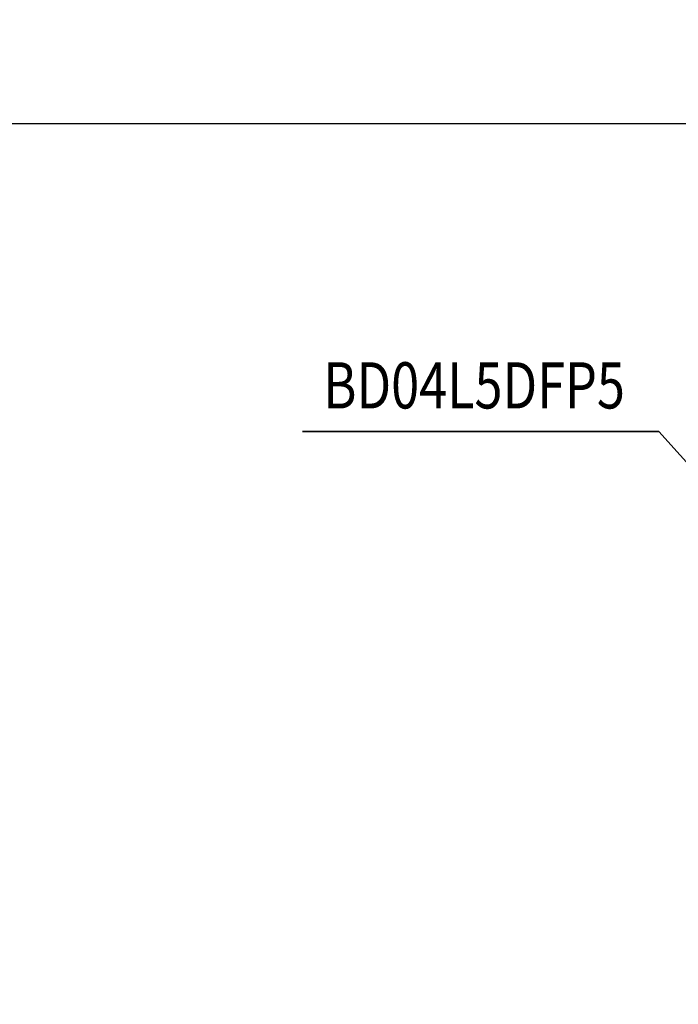
# Model space of a CAD drawing. Units: millimetres. Extents: x 0 to 18032, y 0 to 12600.
# Drawn here: x 4630 to 5699, y 3269 to 4867 of the extents above; entities that cross this region are included whole.
import ezdxf
from ezdxf.enums import TextEntityAlignment as Align

# ---------------------------------------------------------------- set-up
doc = ezdxf.new("R2010")
doc.units = ezdxf.units.MM
doc.header["$MEASUREMENT"] = 0
doc.layers.add('(4) Texts', color=7, linetype='Continuous', lineweight=35)
doc.layers.add('(6) Dimensions', color=7, linetype='Continuous', lineweight=35)
doc.styles.add('Arial', font='ARIAL.TTF')
doc.dimstyles.new('Vertex Style', dxfattribs={"dimscale": 30, "dimtxt": 0.18, "dimasz": 3.6, "dimexe": 1.8, "dimexo": 0.0625, "dimgap": 1.7, "dimtad": 1, "dimdec": 1, "dimdsep": 46, "dimtxsty": 'Arial', "dimblk1": 'CLOSED', "dimblk2": 'CLOSED', "dimsah": 1, "dimcen": 0.09, "dimdle": 1.8, "dimclrd": 9, "dimclre": 9, "dimadec": 1, "dimazin": 2, "dimtfac": 0.65, "dimtdec": 4, "dimtmove": 0, "dimatfit": 3, "dimfxl": 0, "dimtolj": 1, "dimtzin": 0, "dimlwd": 25, "dimlwe": 25, "dimarcsym": 0})

# ---------------------------------------------------------------- blocks, each defined once
blk = doc.blocks.new('_Closed')
at = {"color": 0, "linetype": 'ByBlock', "lineweight": -2}
for p, q in [((-1, 0.166667), (0, 0)), ((-1, 0.166667), (-1, -0.166667)), ((0, 0), (-1, -0.166667)), ((0, 0), (-1, 0))]:
    blk.add_line(p, q, dxfattribs=at)
blk = doc.blocks.new('*D2277')
at = {"layer": '(6) Dimensions', "color": 9, "lineweight": 25}
for p, q in [((3913, 3927), (3913, 4753)), ((8607, 3927), (8607, 4753)), ((4021, 4699), (8499, 4699))]:
    blk.add_line(p, q, dxfattribs=at)
at = {"layer": 'Defpoints', "color": 0}
for p in [(8607, 4699), (3913, 3837), (8607, 3837)]:
    blk.add_point(p, dxfattribs=at)
at = {"layer": '(6) Dimensions', "color": 9, "lineweight": 25, "xscale": 108.00000000108, "yscale": 108.00000000108, "zscale": 108.00000000108}
for p, rotation in [((3913, 4699), 180), ((8607, 4699), 360)]:
    blk.add_blockref('_Closed', p, dxfattribs=dict(at, rotation=rotation))
at = {"layer": '(6) Dimensions', "color": 0, "lineweight": 35, "insert": (6260, 4798.5), "char_height": 105, "attachment_point": 5, "style": 'Arial'}
blk.add_mtext('\\A1;4694', dxfattribs=at)

msp = doc.modelspace()

# ---------------------------------------------------------------- linework, layer by layer
at = {"layer": '(4) Texts', "color": 9, "lineweight": 35}
for p, q in [((5089.31, 4199), (5667.75, 4199)), ((5667.75, 4199), (6504.01, 3269.5))]:
    msp.add_line(p, q, dxfattribs=at)

# ---------------------------------------------------------------- texts
at = {"layer": '(4) Texts', "color": 9, "lineweight": 35, "style": 'Arial', "width": 0.8}
msp.add_text('BD04L5DFP5', height=75, dxfattribs=at).set_placement((5123.06, 4311.5), align=Align.TOP_LEFT)

# ---------------------------------------------------------------- dimensions: what is measured, and where the dimension line sits
at = {"layer": '(6) Dimensions', "color": 7, "lineweight": 35}
dim = msp.add_linear_dim(base=(8607, 4699), p1=(3913, 3837), p2=(8607, 3837), dimstyle='Vertex Style', override={"dimtxt": 3.5, "dimexo": 3, "dimgap": 1.53125, "dimdec": 0, "dimtxsty": 'Arial', "dimcen": 0}, dxfattribs=at)
dim.commit()
dim.dimension.update_dxf_attribs({"geometry": '*D2277', "text_midpoint": (6260, 4699), "dimtype": 160})

doc.saveas('drawing.dxf')
